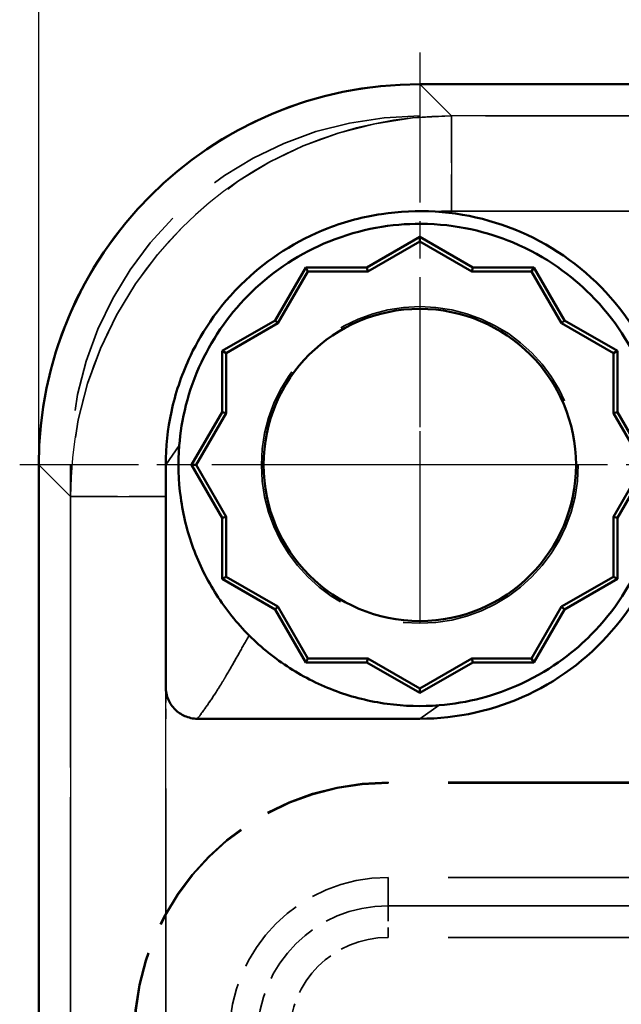
# Model space of a CAD drawing. Units: millimetres. Extents: x 1 to 1192, y 1 to 840.
# Drawn here: x 860 to 869, y 555 to 570 of the extents above; entities that cross this region are included whole.
import ezdxf

# ---------------------------------------------------------------- set-up
doc = ezdxf.new("R2010")
doc.units = ezdxf.units.MM
for name, pattern in [('CHAIN', [0.3543, 0.2362, -0.0295, 0.0591, -0.0295]), ('DASH_DOT', [0.37, 0.24, -0.06, 0.01, -0.06]), ('DASHED', [0.2067, 0.1654, -0.0413])]:
    doc.linetypes.add(name, pattern=pattern)
for name, color, linetype, lineweight in [('Bemaßung (ISO)', 1, 'Continuous', 25), ('Mittelpunktmarkierung (ISO)', 1, 'DASH_DOT', 25), ('Sichtbar (ISO)', 7, 'Continuous', 50), ('Sichtbar schmal (ISO)', 1, 'Continuous', 25), ('Verdeckt (ISO)', 5, 'DASHED', 35), ('Verdeckt schmal (ISO)', 5, 'DASHED', 35)]:
    doc.layers.add(name, color=color, linetype=linetype, lineweight=lineweight)
doc.styles.add('5', font='isocpeur.ttf', dxfattribs={"width": 1.1})
doc.dimstyles.new('11-Bopla 5', dxfattribs={"dimtxt": 5, "dimasz": 2.5, "dimexe": 1, "dimexo": 0, "dimgap": 0.6, "dimtad": 1, "dimdec": 6, "dimrnd": 1e-08, "dimtxsty": '5', "dimcen": 0.09, "dimdle": 7, "dimclrd": 1, "dimclre": 1, "dimclrt": 7, "dimadec": 6, "dimazin": 2, "dimtfac": 0.7, "dimtdec": 3, "dimtmove": 0, "dimatfit": 3, "dimfxl": 1, "dimtolj": 1, "dimlwd": 25, "dimlwe": 25, "dimarcsym": 0})

# ---------------------------------------------------------------- blocks, each defined once
blk = doc.blocks.new('*D9')
at = {"layer": 'Bemaßung (ISO)', "color": 1, "linetype": 'Continuous', "lineweight": 25}
for p, q in [((859.906, 563.282), (859.906, 584.228)), ((1089.906, 563.282), (1089.906, 584.228)), ((862.406, 583.228), (1087.406, 583.228))]:
    blk.add_line(p, q, dxfattribs=at)
at = {"layer": 'Bemaßung (ISO)', "color": 1, "linetype": 'Continuous'}
for points in [[(862.406, 583.645), (862.406, 582.812), (859.906, 583.228)], [(1087.406, 583.645), (1087.406, 582.812), (1089.906, 583.228)]]:
    blk.add_solid(points, dxfattribs=at)
at = {"layer": 'Defpoints', "color": 0, "linetype": 'Continuous'}
for p in [(1089.906, 583.228), (859.906, 563.282), (1089.906, 563.282)]:
    blk.add_point(p, dxfattribs=at)
at = {"layer": 'Bemaßung (ISO)', "color": 7, "linetype": 'Continuous', "lineweight": 25, "insert": (969.681, 583.828), "char_height": 5, "attachment_point": 7, "style": '5'}
blk.add_mtext('\\A1;230', dxfattribs=at)

msp = doc.modelspace()

# ---------------------------------------------------------------- linework, layer by layer
at = {"layer": 'Mittelpunktmarkierung (ISO)', "linetype": 'CHAIN', "ltscale": 10.001202}
msp.add_line((865.9062857, 569.7814633), (865.9062857, 560.7810718), dxfattribs=at)
at = {"layer": 'Mittelpunktmarkierung (ISO)', "linetype": 'CHAIN', "ltscale": 5.555937}
for p, q in [((865.9055469, 565.7815006), (865.9055469, 560.7815006)), ((865.9059892, 565.7815276), (865.9059892, 560.7815276)), ((868.4062857, 563.2810718), (863.4062857, 563.2810718))]:
    msp.add_line(p, q, dxfattribs=at)
at = {"layer": 'Mittelpunktmarkierung (ISO)', "linetype": 'CHAIN', "ltscale": 9.778629}
msp.add_line((868.4059892, 563.2815276), (859.6058959, 563.2815276), dxfattribs=at)
at = {"layer": 'Mittelpunktmarkierung (ISO)', "linetype": 'CHAIN', "ltscale": 10.000776}
msp.add_line((872.4055553, 563.2815006), (863.4055469, 563.2815006), dxfattribs=at)
at = {"layer": 'Sichtbar (ISO)'}
for p, q in [((865.9056307, 569.2814921), (1083.9061548, 569.2814921)), ((865.9058927, 566.8738659), (865.0722795, 566.3925791)), ((866.739506, 566.3925791), (865.9058927, 566.8738659)), ((865.9058927, 566.8033288), (865.9058927, 566.8738659)), ((865.9058927, 566.8033288), (865.0886477, 566.3314921)), ((866.7231378, 566.3314921), (865.9058927, 566.8033288)), ((864.1097059, 566.3925791), (863.6284191, 565.5589658)), ((865.0722795, 566.3925791), (864.1097059, 566.3925791)), ((864.1449744, 566.3314921), (864.1097059, 566.3925791)), ((865.0886477, 566.3314921), (865.0722795, 566.3925791)), ((866.739506, 566.3925791), (866.7231378, 566.3314921)), ((867.7020796, 566.3925791), (866.739506, 566.3925791)), ((867.6668111, 566.3314921), (867.7020796, 566.3925791)), ((868.1833664, 565.5589658), (867.7020796, 566.3925791)), ((864.1449744, 566.3314921), (863.6731378, 565.5142471)), ((865.0886477, 566.3314921), (864.1449744, 566.3314921)), ((867.6668111, 566.3314921), (866.7231378, 566.3314921)), ((868.1386477, 565.5142471), (867.6668111, 566.3314921)), ((863.6284191, 565.5589658), (862.7948058, 565.077679)), ((863.6731378, 565.5142471), (862.8558927, 565.0424105)), ((863.6284191, 565.5589658), (863.6731378, 565.5142471)), ((868.1386477, 565.5142471), (868.1833664, 565.5589658)), ((868.9558927, 565.0424105), (868.1386477, 565.5142471)), ((869.0169797, 565.077679), (868.1833664, 565.5589658)), ((862.7948058, 565.077679), (862.7948058, 564.1151054)), ((862.8558927, 565.0424105), (862.7948058, 565.077679)), ((862.8558927, 565.0424105), (862.8558927, 564.0987372)), ((868.9558927, 565.0424105), (869.0169797, 565.077679)), ((868.9558927, 564.0987372), (868.9558927, 565.0424105)), ((869.0169797, 564.1151054), (869.0169797, 565.077679)), ((862.7948058, 564.1151054), (862.313519, 563.2814921)), ((862.8558927, 564.0987372), (862.3840561, 563.2814921)), ((862.8558927, 564.0987372), (862.7948058, 564.1151054)), ((869.0169797, 564.1151054), (868.9558927, 564.0987372)), ((869.4277294, 563.2814921), (868.9558927, 564.0987372)), ((869.4982665, 563.2814921), (869.0169797, 564.1151054)), ((859.9058927, 275.2812301), (859.9058927, 563.2817542)), ((862.313519, 563.2814921), (862.7948058, 562.4478789)), ((862.3840561, 563.2814921), (862.313519, 563.2814921)), ((862.3840561, 563.2814921), (862.8558927, 562.4642471)), ((868.9558927, 562.4642471), (869.4277294, 563.2814921)), ((869.0169797, 562.4478789), (869.4982665, 563.2814921)), ((861.9058927, 559.7813103), (861.9058927, 562.7816232)), ((862.7948058, 562.4478789), (862.8558927, 562.4642471)), ((862.7948058, 562.4478789), (862.7948058, 561.4853053)), ((862.8558927, 562.4642471), (862.8558927, 561.5205738)), ((868.9558927, 561.5205738), (868.9558927, 562.4642471)), ((868.9558927, 562.4642471), (869.0169797, 562.4478789)), ((869.0169797, 561.4853053), (869.0169797, 562.4478789)), ((862.8558927, 561.5205738), (862.7948058, 561.4853053)), ((862.7948058, 561.4853053), (863.6284191, 561.0040185)), ((862.8558927, 561.5205738), (863.6731378, 561.0487372)), ((868.1386477, 561.0487372), (868.9558927, 561.5205738)), ((868.1833664, 561.0040185), (869.0169797, 561.4853053)), ((868.9558927, 561.5205738), (869.0169797, 561.4853053)), ((863.6731378, 561.0487372), (863.6284191, 561.0040185)), ((863.6284191, 561.0040185), (864.1097059, 560.1704052)), ((863.6731378, 561.0487372), (864.1449744, 560.2314921)), ((867.6668111, 560.2314921), (868.1386477, 561.0487372)), ((867.7020796, 560.1704052), (868.1833664, 561.0040185)), ((868.1833664, 561.0040185), (868.1386477, 561.0487372)), ((864.1449744, 560.2314921), (864.1097059, 560.1704052)), ((864.1097059, 560.1704052), (865.0722795, 560.1704052)), ((864.1449744, 560.2314921), (865.0886477, 560.2314921)), ((865.0722795, 560.1704052), (865.0886477, 560.2314921)), ((865.0722795, 560.1704052), (865.9058927, 559.6891184)), ((865.0886477, 560.2314921), (865.9058927, 559.7596555)), ((865.9058927, 559.7596555), (866.7231378, 560.2314921)), ((865.9058927, 559.6891184), (866.739506, 560.1704052)), ((866.7231378, 560.2314921), (867.6668111, 560.2314921)), ((866.7231378, 560.2314921), (866.739506, 560.1704052)), ((866.739506, 560.1704052), (867.7020796, 560.1704052)), ((867.6668111, 560.2314921), (867.7020796, 560.1704052)), ((865.9058927, 559.7596555), (865.9058927, 559.6891184)), ((865.9058927, 559.2814921), (862.4057109, 559.2814921))]:
    msp.add_line(p, q, dxfattribs=at)
msp.add_circle((865.9058927, 563.2814921), 2.46, dxfattribs=at)
msp.add_ellipse((865.9061548, 563.2812301), major_axis=(-4.2430112, 4.2430112), ratio=0.9999126676, start_param=5.4978308119, end_param=7.0685398025, dxfattribs=at)
for points, knots in [([(861.9058942, 563.2814943), (861.9058977, 563.563195), (861.9358777, 563.8448717), (862.0560345, 564.4055152), (862.1478416, 564.6817813), (862.4288501, 565.2944065), (862.7008705, 565.7587968), (863.5176847, 566.5256324), (863.9527949, 566.8148882), (864.73425, 567.1169762), (865.0174557, 567.1919686), (865.5838298, 567.2780928), (865.8670606, 567.2913104), (866.1490158, 567.2740925)], [0.00000001376, 0.00000001376, 0.00000001376, 0.00000001376, 0.0845104094, 0.0845104094, 0.17201280512, 0.17201280512, 0.28679805121, 0.28679805121, 0.37346617356, 0.37346617356, 0.41964990121, 0.41964990121, 0.46430581126, 0.46430581126, 0.46430581126, 0.46430581126]), ([(866.1490158, 567.2740925), (866.72134, 567.2391424), (867.2857797, 567.0794795), (868.3109742, 566.5315016), (868.767827, 566.1374177), (869.4696187, 565.1911611), (869.7141162, 564.6395837), (869.9439516, 563.4841232), (869.9291449, 562.880967), (869.6428906, 561.7381759), (869.3716231, 561.1992598), (868.6242461, 560.2885783), (868.1486068, 559.9173857), (867.0836195, 559.4136842), (866.4949414, 559.2814921), (865.9058927, 559.2814921)], [0.00000003729, 0.00000003729, 0.00000003729, 0.00000003729, 0.09126062013, 0.09126062013, 0.18501062013, 0.18501062013, 0.27876062013, 0.27876062013, 0.37251062013, 0.37251062013, 0.46626062013, 0.46626062013, 0.56001062013, 0.56001062013, 0.65376062013, 0.65376062013, 0.65376062013, 0.65376062013]), ([(866.2107474, 559.4937404), (866.6575836, 559.5297037), (867.0977751, 559.6458995), (868.0132743, 560.0697983), (868.3694668, 560.3703895), (868.9904647, 560.994239), (869.2510417, 561.4260787), (869.609988, 562.2975018), (869.7065091, 562.7899293), (869.7046094, 563.7870129), (869.6063901, 564.2788363), (869.2459279, 565.1451776), (868.9853287, 565.57608), (868.3085181, 566.2522403), (867.906028, 566.5654432), (866.9801571, 566.9497273), (866.4902876, 567.0794976), (865.4683653, 567.0828478), (864.97302, 567.0035171), (864.0273164, 566.6204192), (863.6099818, 566.3486401), (862.931494, 565.6901788), (862.6627332, 565.3128424), (862.2514711, 564.4412714), (862.1505334, 563.9888155), (862.118141, 563.5863468)], [-2.5150290496, -2.5150290496, -2.5150290496, -2.5150290496, -2.3674560261, -2.3674560261, -2.1829087611, -2.1829087611, -1.870550237, -1.870550237, -1.5175842337, -1.5175842337, -1.1649391204, -1.1649391204, -0.8554094219, -0.8554094219, -0.631352197, -0.631352197, -0.4722202132, -0.4722202132, -0.3458928272, -0.3458928272, -0.2296569808, -0.2296569808, -0.1211310334, -0.1211310334, 0, 0, 0, 0]), ([(862.118141, 563.5863468), (862.0961482, 563.3130916), (862.1041844, 563.0374967), (862.1785836, 562.4942905), (862.2449459, 562.2266841), (862.4342584, 561.7121269), (862.5571556, 561.4653204), (862.8525485, 561.0034208), (863.0250415, 560.7883318), (863.218887, 560.5944864)], [-0.32896661718, -0.32896661718, -0.32896661718, -0.32896661718, -0.24672496288, -0.24672496288, -0.16448330859, -0.16448330859, -0.08224165429, -0.08224165429, 0, 0, 0, 0]), ([(861.9058927, 562.7816232), (861.9058927, 562.788433), (861.9058927, 562.8022554), (861.9058927, 562.8215002), (861.9058927, 562.8321527), (861.9058927, 562.8611934), (861.9058927, 562.8826195), (861.9058928, 562.9403958), (861.9058928, 562.9830326), (861.9058929, 563.1035899), (861.9058932, 563.1962683), (861.9058942, 563.2814943)], [0, 0, 0, 0, 0.002042956841, 0.002042956841, 0.004086433978, 0.004086433978, 0.007998629427, 0.007998629427, 0.01545182601, 0.01545182601, 0.030720776774, 0.030720776774, 0.030720776774, 0.030720776774]), ([(863.218887, 560.5944864), (863.4127324, 560.4006409), (863.6278214, 560.2281479), (864.089721, 559.932755), (864.3365275, 559.8098578), (864.8510847, 559.6205453), (865.1186911, 559.554183), (865.6618973, 559.4797838), (865.9374922, 559.4717476), (866.2107474, 559.4937404)], [-0.32896661718, -0.32896661718, -0.32896661718, -0.32896661718, -0.24672496288, -0.24672496288, -0.16448330859, -0.16448330859, -0.08224165429, -0.08224165429, 0, 0, 0, 0]), ([(861.9058927, 559.7813103), (861.9058927, 559.7467612), (861.909665, 559.7122514), (861.9241644, 559.644685), (861.9348924, 559.6116305), (861.9736026, 559.5235952), (862.0085663, 559.4716023), (862.0956516, 559.3844349), (862.1476146, 559.3494284), (862.2356775, 559.3106145), (862.2687972, 559.2998414), (862.3365029, 559.2852807), (862.3710872, 559.2814921), (862.4057109, 559.2814921)], [-0.078464533253, -0.078464533253, -0.078464533253, -0.078464533253, -0.068102276594, -0.068102276594, -0.057738127357, -0.057738127357, -0.039258209004, -0.039258209004, -0.020776125409, -0.020776125409, -0.010387125379, -0.010387125379, 0, 0, 0, 0])]:
    msp.add_open_spline(points, degree=3, knots=knots, dxfattribs=at)
at = {"layer": 'Sichtbar schmal (ISO)'}
for p, q in [((866.4057617, 568.7813611), (865.9056307, 569.2814921)), ((866.4057617, 568.7813611), (866.4057617, 567.2814266)), ((882.4058272, 568.7813611), (866.4057617, 568.7813611)), ((866.4057617, 567.2814266), (880.9058927, 567.2814266)), ((861.9058942, 563.2814943), (862.118141, 563.5863468)), ((859.9058927, 563.2817542), (860.4060238, 562.7816232)), ((860.4060238, 562.7816232), (861.9058927, 562.7816232)), ((860.4060238, 562.7816232), (860.4060238, 546.7815577)), ((861.9058927, 559.2814921), (861.9058927, 559.7813103)), ((865.9058927, 559.2814921), (866.2107474, 559.4937404)), ((861.9059583, 559.2814921), (861.9058927, 559.2814921)), ((861.9059583, 548.2814921), (861.9059583, 559.2814921))]:
    msp.add_line(p, q, dxfattribs=at)
for major_axis, ratio, start_param, end_param in [((-4.242826, 4.242826), 0.99995633, 5.4978308119, 7.0685398025), ((-3.1822584, 3.1822584), 0.9999126676, 5.4978308165, 5.5549140575)]:
    msp.add_ellipse((866.4061548, 562.7812301), major_axis=major_axis, ratio=ratio, start_param=start_param, end_param=end_param, dxfattribs=at)
msp.add_open_spline([(862.4057109, 559.2814921), (862.4512627, 559.3420876), (862.4967229, 559.4044498), (862.5939266, 559.5428872), (862.6456217, 559.619647), (862.7298216, 559.7506673), (862.7622593, 559.8025771), (862.8112497, 559.8830956), (862.827637, 559.9103774), (862.8704738, 559.9825356), (862.8970588, 560.0281498), (862.9671959, 560.1501306), (863.0113507, 560.2285603), (863.1084674, 560.4011677), (863.1619056, 560.4961548), (863.218887, 560.5944864)], degree=3, knots=[0, 0, 0, 0, 6.7418486286, 6.7418486286, 14.4468184899, 14.4468184899, 19.2624246533, 19.2624246533, 21.6702277349, 21.6702277349, 25.5227126656, 25.5227126656, 31.6866885546, 31.6866885546, 38.5248493065, 38.5248493065, 38.5248493065, 38.5248493065], dxfattribs=at)
at = {"layer": 'Verdeckt (ISO)', "ltscale": 25.111217}
msp.add_line((865.9056307, 569.2814921), (1083.9061548, 569.2814921), dxfattribs=at)
at = {"layer": 'Verdeckt (ISO)', "ltscale": 25.111156}
msp.add_line((1083.9058927, 568.7814921), (865.9058927, 568.7814921), dxfattribs=at)
msp.add_line((1083.9058927, 568.7814921), (865.9058927, 568.7814921), dxfattribs=at)
at = {"layer": 'Verdeckt (ISO)', "ltscale": 1.833311}
for p, q in [((865.9058927, 566.8738659), (865.0722795, 566.3925791)), ((866.739506, 566.3925791), (865.9058927, 566.8738659)), ((864.1097059, 566.3925791), (863.6284191, 565.5589658)), ((865.0722795, 566.3925791), (864.1097059, 566.3925791)), ((867.7020796, 566.3925791), (866.739506, 566.3925791)), ((868.1833664, 565.5589658), (867.7020796, 566.3925791)), ((863.6284191, 565.5589658), (862.7948058, 565.077679)), ((869.0169797, 565.077679), (868.1833664, 565.5589658)), ((862.7948058, 565.077679), (862.7948058, 564.1151054)), ((869.0169797, 564.1151054), (869.0169797, 565.077679)), ((862.7948058, 564.1151054), (862.313519, 563.2814921)), ((869.4982665, 563.2814921), (869.0169797, 564.1151054)), ((862.313519, 563.2814921), (862.7948058, 562.4478789)), ((869.0169797, 562.4478789), (869.4982665, 563.2814921)), ((862.7948058, 562.4478789), (862.7948058, 561.4853053)), ((869.0169797, 561.4853053), (869.0169797, 562.4478789)), ((862.7948058, 561.4853053), (863.6284191, 561.0040185)), ((868.1833664, 561.0040185), (869.0169797, 561.4853053)), ((863.6284191, 561.0040185), (864.1097059, 560.1704052)), ((867.7020796, 560.1704052), (868.1833664, 561.0040185)), ((864.1097059, 560.1704052), (865.0722795, 560.1704052)), ((865.0722795, 560.1704052), (865.9058927, 559.6891184)), ((865.9058927, 559.6891184), (866.739506, 560.1704052)), ((866.739506, 560.1704052), (867.7020796, 560.1704052))]:
    msp.add_line(p, q, dxfattribs=at)
at = {"layer": 'Verdeckt (ISO)', "ltscale": 22.57729}
for p, q in [((865.9058927, 566.8033288), (865.9058927, 566.8738659)), ((864.1449744, 566.3314921), (864.1097059, 566.3925791)), ((867.6668111, 566.3314921), (867.7020796, 566.3925791)), ((862.8558927, 565.0424105), (862.7948058, 565.077679)), ((868.9558927, 565.0424105), (869.0169797, 565.077679)), ((862.3840561, 563.2814921), (862.313519, 563.2814921)), ((862.8558927, 561.5205738), (862.7948058, 561.4853053)), ((868.9558927, 561.5205738), (869.0169797, 561.4853053)), ((864.1449744, 560.2314921), (864.1097059, 560.1704052)), ((867.6668111, 560.2314921), (867.7020796, 560.1704052)), ((865.9058927, 559.7596555), (865.9058927, 559.6891184))]:
    msp.add_line(p, q, dxfattribs=at)
at = {"layer": 'Verdeckt (ISO)', "ltscale": 1.797311}
for p, q in [((865.9058927, 566.8033288), (865.0886477, 566.3314921)), ((866.7231378, 566.3314921), (865.9058927, 566.8033288)), ((864.1449744, 566.3314921), (863.6731378, 565.5142471)), ((865.0886477, 566.3314921), (864.1449744, 566.3314921)), ((867.6668111, 566.3314921), (866.7231378, 566.3314921)), ((868.1386477, 565.5142471), (867.6668111, 566.3314921)), ((863.6731378, 565.5142471), (862.8558927, 565.0424105)), ((868.9558927, 565.0424105), (868.1386477, 565.5142471)), ((862.8558927, 565.0424105), (862.8558927, 564.0987372)), ((868.9558927, 564.0987372), (868.9558927, 565.0424105)), ((862.8558927, 564.0987372), (862.3840561, 563.2814921)), ((869.4277294, 563.2814921), (868.9558927, 564.0987372)), ((862.3840561, 563.2814921), (862.8558927, 562.4642471)), ((868.9558927, 562.4642471), (869.4277294, 563.2814921)), ((862.8558927, 562.4642471), (862.8558927, 561.5205738)), ((868.9558927, 561.5205738), (868.9558927, 562.4642471)), ((862.8558927, 561.5205738), (863.6731378, 561.0487372)), ((868.1386477, 561.0487372), (868.9558927, 561.5205738)), ((863.6731378, 561.0487372), (864.1449744, 560.2314921)), ((867.6668111, 560.2314921), (868.1386477, 561.0487372)), ((864.1449744, 560.2314921), (865.0886477, 560.2314921)), ((865.0886477, 560.2314921), (865.9058927, 559.7596555)), ((865.9058927, 559.7596555), (866.7231378, 560.2314921)), ((866.7231378, 560.2314921), (867.6668111, 560.2314921))]:
    msp.add_line(p, q, dxfattribs=at)
at = {"layer": 'Verdeckt (ISO)', "ltscale": 22.577234}
for p, q in [((865.0886477, 566.3314921), (865.0722795, 566.3925791)), ((866.739506, 566.3925791), (866.7231378, 566.3314921)), ((863.6284191, 565.5589658), (863.6731378, 565.5142471)), ((868.1386477, 565.5142471), (868.1833664, 565.5589658)), ((862.8558927, 564.0987372), (862.7948058, 564.1151054)), ((869.0169797, 564.1151054), (868.9558927, 564.0987372)), ((862.7948058, 562.4478789), (862.8558927, 562.4642471)), ((868.9558927, 562.4642471), (869.0169797, 562.4478789)), ((863.6731378, 561.0487372), (863.6284191, 561.0040185)), ((868.1833664, 561.0040185), (868.1386477, 561.0487372)), ((865.0722795, 560.1704052), (865.0886477, 560.2314921)), ((866.7231378, 560.2314921), (866.739506, 560.1704052))]:
    msp.add_line(p, q, dxfattribs=at)
at = {"layer": 'Verdeckt (ISO)', "ltscale": 25.333204}
msp.add_line((859.9058927, 275.2812301), (859.9058927, 563.2817542), dxfattribs=at)
at = {"layer": 'Verdeckt (ISO)', "ltscale": 25.333157}
msp.add_line((860.4058927, 563.2814921), (860.4058927, 275.2814921), dxfattribs=at)
msp.add_line((860.4058927, 563.2814921), (860.4058927, 275.2814921), dxfattribs=at)
at = {"layer": 'Verdeckt (ISO)', "ltscale": 5.714586}
msp.add_line((861.9058927, 559.7813103), (861.9058927, 562.7816232), dxfattribs=at)
at = {"layer": 'Verdeckt (ISO)', "ltscale": 6.666685}
msp.add_line((865.9058927, 559.2814921), (862.4057109, 559.2814921), dxfattribs=at)
at = {"layer": 'Verdeckt (ISO)', "ltscale": 22.980164}
for p, q in [((874.9058927, 558.2814921), (865.4058927, 558.2814921)), ((874.9058927, 558.2814921), (865.4058927, 558.2814921)), ((874.9058927, 558.2684018), (865.4058927, 558.2684018)), ((874.9058927, 558.2684018), (865.4058927, 558.2684018)), ((874.9058927, 556.7814921), (865.4058927, 556.7814921)), ((874.9058927, 556.7814921), (865.4058927, 556.7814921))]:
    msp.add_line(p, q, dxfattribs=at)
at = {"layer": 'Verdeckt (ISO)', "ltscale": 25.279739}
msp.add_circle((865.9058927, 563.2814921), 2.4949075, dxfattribs=at)
msp.add_circle((865.9058927, 563.2814921), 2.4949075, dxfattribs=at)
at = {"layer": 'Verdeckt (ISO)', "ltscale": 24.926037}
msp.add_circle((865.9058927, 563.2814921), 2.46, dxfattribs=at)
at = {"layer": 'Verdeckt (ISO)', "ltscale": 20.898355}
msp.add_arc((865.9058927, 563.2814921), 5.5, 90, 180, dxfattribs=at)
msp.add_arc((865.9058927, 563.2814921), 5.5, 90, 180, dxfattribs=at)
at = {"layer": 'Verdeckt (ISO)', "ltscale": 11.967462}
msp.add_arc((865.4058927, 554.2814921), 4, 90, 180, dxfattribs=at)
msp.add_arc((865.4058927, 554.2814921), 4, 90, 180, dxfattribs=at)
at = {"layer": 'Verdeckt (ISO)', "ltscale": 11.928297}
msp.add_arc((865.4058927, 554.2814921), 3.9869097, 90, 180, dxfattribs=at)
msp.add_arc((865.4058927, 554.2814921), 3.9869097, 90, 180, dxfattribs=at)
at = {"layer": 'Verdeckt (ISO)', "ltscale": 7.479626}
msp.add_arc((865.4058927, 554.2814921), 2.5, 90, 180, dxfattribs=at)
msp.add_arc((865.4058927, 554.2814921), 2.5, 90, 180, dxfattribs=at)
at = {"layer": 'Verdeckt (ISO)', "ltscale": 22.797298}
msp.add_ellipse((865.9061548, 563.2812301), major_axis=(-4.2430112, 4.2430112), ratio=0.9999126676, start_param=5.4978308119, end_param=7.0685398025, dxfattribs=at)
at = {"layer": 'Verdeckt (ISO)', "ltscale": 12.430426}
msp.add_open_spline([(861.9058942, 563.2814943), (861.9058977, 563.563195), (861.9358777, 563.8448717), (862.0560345, 564.4055152), (862.1478416, 564.6817813), (862.4288501, 565.2944065), (862.7008705, 565.7587968), (863.5176847, 566.5256324), (863.9527949, 566.8148882), (864.73425, 567.1169762), (865.0174557, 567.1919686), (865.5838298, 567.2780928), (865.8670606, 567.2913104), (866.1490158, 567.2740925)], degree=3, knots=[0.00000001376, 0.00000001376, 0.00000001376, 0.00000001376, 0.0845104094, 0.0845104094, 0.17201280512, 0.17201280512, 0.28679805121, 0.28679805121, 0.37346617356, 0.37346617356, 0.41964990121, 0.41964990121, 0.46430581126, 0.46430581126, 0.46430581126, 0.46430581126], dxfattribs=at)
at = {"layer": 'Verdeckt (ISO)', "ltscale": 29.807566}
msp.add_open_spline([(866.1490158, 567.2740925), (866.72134, 567.2391424), (867.2857797, 567.0794795), (868.3109742, 566.5315016), (868.767827, 566.1374177), (869.4696187, 565.1911611), (869.7141162, 564.6395837), (869.9439516, 563.4841232), (869.9291449, 562.880967), (869.6428906, 561.7381759), (869.3716231, 561.1992598), (868.6242461, 560.2885783), (868.1486068, 559.9173857), (867.0836195, 559.4136842), (866.4949414, 559.2814921), (865.9058927, 559.2814921)], degree=3, knots=[0.00000003729, 0.00000003729, 0.00000003729, 0.00000003729, 0.09126062013, 0.09126062013, 0.18501062013, 0.18501062013, 0.27876062013, 0.27876062013, 0.37251062013, 0.37251062013, 0.46626062013, 0.46626062013, 0.56001062013, 0.56001062013, 0.65376062013, 0.65376062013, 0.65376062013, 0.65376062013], dxfattribs=at)
at = {"layer": 'Verdeckt (ISO)', "ltscale": 27.892399}
msp.add_open_spline([(866.2107474, 559.4937404), (866.6575836, 559.5297037), (867.0977751, 559.6458995), (868.0132743, 560.0697983), (868.3694668, 560.3703895), (868.9904647, 560.994239), (869.2510417, 561.4260787), (869.609988, 562.2975018), (869.7065091, 562.7899293), (869.7046094, 563.7870129), (869.6063901, 564.2788363), (869.2459279, 565.1451776), (868.9853287, 565.57608), (868.3085181, 566.2522403), (867.906028, 566.5654432), (866.9801571, 566.9497273), (866.4902876, 567.0794976), (865.4683653, 567.0828478), (864.97302, 567.0035171), (864.0273164, 566.6204192), (863.6099818, 566.3486401), (862.931494, 565.6901788), (862.6627332, 565.3128424), (862.2514711, 564.4412714), (862.1505334, 563.9888155), (862.118141, 563.5863468)], degree=3, knots=[-2.5150290496, -2.5150290496, -2.5150290496, -2.5150290496, -2.3674560261, -2.3674560261, -2.1829087611, -2.1829087611, -1.870550237, -1.870550237, -1.5175842337, -1.5175842337, -1.1649391204, -1.1649391204, -0.8554094219, -0.8554094219, -0.631352197, -0.631352197, -0.4722202132, -0.4722202132, -0.3458928272, -0.3458928272, -0.2296569808, -0.2296569808, -0.1211310334, -0.1211310334, 0, 0, 0, 0], dxfattribs=at)
at = {"layer": 'Verdeckt (ISO)', "ltscale": 6.265469}
for points in [[(862.118141, 563.5863468), (862.0961482, 563.3130916), (862.1041844, 563.0374967), (862.1785836, 562.4942905), (862.2449459, 562.2266841), (862.4342584, 561.7121269), (862.5571556, 561.4653204), (862.8525485, 561.0034208), (863.0250415, 560.7883318), (863.218887, 560.5944864)], [(863.218887, 560.5944864), (863.4127324, 560.4006409), (863.6278214, 560.2281479), (864.089721, 559.932755), (864.3365275, 559.8098578), (864.8510847, 559.6205453), (865.1186911, 559.554183), (865.6618973, 559.4797838), (865.9374922, 559.4717476), (866.2107474, 559.4937404)]]:
    msp.add_open_spline(points, degree=3, knots=[-0.32896661718, -0.32896661718, -0.32896661718, -0.32896661718, -0.24672496288, -0.24672496288, -0.16448330859, -0.16448330859, -0.08224165429, -0.08224165429, 0, 0, 0, 0], dxfattribs=at)
at = {"layer": 'Verdeckt (ISO)', "ltscale": 0.952003}
msp.add_open_spline([(861.9058927, 562.7816232), (861.9058927, 562.788433), (861.9058927, 562.8022554), (861.9058927, 562.8215002), (861.9058927, 562.8321527), (861.9058927, 562.8611934), (861.9058927, 562.8826195), (861.9058928, 562.9403958), (861.9058928, 562.9830326), (861.9058929, 563.1035899), (861.9058932, 563.1962683), (861.9058942, 563.2814943)], degree=3, knots=[0, 0, 0, 0, 0.002042956841, 0.002042956841, 0.004086433978, 0.004086433978, 0.007998629427, 0.007998629427, 0.01545182601, 0.01545182601, 0.030720776774, 0.030720776774, 0.030720776774, 0.030720776774], dxfattribs=at)
at = {"layer": 'Verdeckt (ISO)', "ltscale": 1.494489}
msp.add_open_spline([(861.9058927, 559.7813103), (861.9058927, 559.7467612), (861.909665, 559.7122514), (861.9241644, 559.644685), (861.9348924, 559.6116305), (861.9736026, 559.5235952), (862.0085663, 559.4716023), (862.0956516, 559.3844349), (862.1476146, 559.3494284), (862.2356775, 559.3106145), (862.2687972, 559.2998414), (862.3365029, 559.2852807), (862.3710872, 559.2814921), (862.4057109, 559.2814921)], degree=3, knots=[-0.078464533253, -0.078464533253, -0.078464533253, -0.078464533253, -0.068102276594, -0.068102276594, -0.057738127357, -0.057738127357, -0.039258209004, -0.039258209004, -0.020776125409, -0.020776125409, -0.010387125379, -0.010387125379, 0, 0, 0, 0], dxfattribs=at)
at = {"layer": 'Verdeckt schmal (ISO)', "ltscale": 25.891966}
for p, q in [((866.4057617, 568.7813611), (865.9056307, 569.2814921)), ((859.9058927, 563.2817542), (860.4060238, 562.7816232))]:
    msp.add_line(p, q, dxfattribs=at)
at = {"layer": 'Verdeckt schmal (ISO)', "ltscale": 4.461035}
msp.add_line((866.4057617, 568.7813611), (866.4057617, 567.2814266), dxfattribs=at)
at = {"layer": 'Verdeckt schmal (ISO)', "ltscale": 25.802395}
for p, q in [((882.4058272, 568.7813611), (866.4057617, 568.7813611)), ((860.4060238, 562.7816232), (860.4060238, 546.7815577))]:
    msp.add_line(p, q, dxfattribs=at)
at = {"layer": 'Verdeckt schmal (ISO)', "ltscale": 23.383537}
msp.add_line((866.4057617, 567.2814266), (880.9058927, 567.2814266), dxfattribs=at)
at = {"layer": 'Verdeckt schmal (ISO)', "ltscale": 26.609663}
msp.add_line((861.9058942, 563.2814943), (862.118141, 563.5863468), dxfattribs=at)
at = {"layer": 'Verdeckt schmal (ISO)', "ltscale": 4.46091}
msp.add_line((860.4060238, 562.7816232), (861.9058927, 562.7816232), dxfattribs=at)
at = {"layer": 'Verdeckt schmal (ISO)', "ltscale": 0.951902}
msp.add_line((861.9058927, 559.2814921), (861.9058927, 559.7813103), dxfattribs=at)
at = {"layer": 'Verdeckt schmal (ISO)', "ltscale": 26.60985}
msp.add_line((865.9058927, 559.2814921), (866.2107474, 559.4937404), dxfattribs=at)
at = {"layer": 'Verdeckt schmal (ISO)', "ltscale": 2.477e-05}
msp.add_line((861.9059583, 559.2814921), (861.9058927, 559.2814921), dxfattribs=at)
at = {"layer": 'Verdeckt schmal (ISO)', "ltscale": 26.608612}
msp.add_line((861.9059583, 548.2814921), (861.9059583, 559.2814921), dxfattribs=at)
at = {"layer": 'Verdeckt schmal (ISO)', "ltscale": 2.857054}
msp.add_line((865.4058927, 558.2684018), (865.4058927, 558.2814921), dxfattribs=at)
msp.add_line((865.4058927, 558.2684018), (865.4058927, 558.2814921), dxfattribs=at)
at = {"layer": 'Verdeckt schmal (ISO)', "ltscale": 25.643967}
msp.add_line((865.4058927, 556.7814921), (865.4058927, 556.3356624), dxfattribs=at)
msp.add_line((865.4058927, 556.7814921), (865.4058927, 556.3356624), dxfattribs=at)
at = {"layer": 'Verdeckt schmal (ISO)', "ltscale": 1.487835}
msp.add_line((865.4058927, 556.3356624), (865.4058927, 555.8356801), dxfattribs=at)
msp.add_line((865.4058927, 556.3356624), (865.4058927, 555.8356801), dxfattribs=at)
at = {"layer": 'Verdeckt schmal (ISO)', "ltscale": 22.980164}
for p, q in [((865.4058927, 556.3356624), (874.9058927, 556.3356624)), ((865.4058927, 556.3356624), (874.9058927, 556.3356624)), ((874.9058927, 555.8356801), (865.4058927, 555.8356801)), ((874.9058927, 555.8356801), (865.4058927, 555.8356801))]:
    msp.add_line(p, q, dxfattribs=at)
at = {"layer": 'Verdeckt schmal (ISO)', "ltscale": 6.145752}
msp.add_arc((865.4058927, 554.2814921), 2.0541702, 90, 180, dxfattribs=at)
msp.add_arc((865.4058927, 554.2814921), 2.0541702, 90, 180, dxfattribs=at)
at = {"layer": 'Verdeckt schmal (ISO)', "ltscale": 4.64986}
msp.add_arc((865.4058927, 554.2814921), 1.5541879, 90, 180, dxfattribs=at)
msp.add_arc((865.4058927, 554.2814921), 1.5541879, 90, 180, dxfattribs=at)
at = {"layer": 'Verdeckt schmal (ISO)', "ltscale": 22.79714}
msp.add_ellipse((866.4061548, 562.7812301), major_axis=(-4.242826, 4.242826), ratio=0.99995633, start_param=5.4978308119, end_param=7.0685398025, dxfattribs=at)
at = {"layer": 'Verdeckt schmal (ISO)', "ltscale": 0.489188}
msp.add_ellipse((866.4061548, 562.7812301), major_axis=(-3.1822584, 3.1822584), ratio=0.9999126676, start_param=5.4978308165, end_param=5.5549140575, dxfattribs=at)
at = {"layer": 'Verdeckt schmal (ISO)', "ltscale": 26.630354}
msp.add_open_spline([(862.4057109, 559.2814921), (862.4512627, 559.3420876), (862.4967229, 559.4044498), (862.5939266, 559.5428872), (862.6456217, 559.619647), (862.7298216, 559.7506673), (862.7622593, 559.8025771), (862.8112497, 559.8830956), (862.827637, 559.9103774), (862.8704738, 559.9825356), (862.8970588, 560.0281498), (862.9671959, 560.1501306), (863.0113507, 560.2285603), (863.1084674, 560.4011677), (863.1619056, 560.4961548), (863.218887, 560.5944864)], degree=3, knots=[0, 0, 0, 0, 6.7418486286, 6.7418486286, 14.4468184899, 14.4468184899, 19.2624246533, 19.2624246533, 21.6702277349, 21.6702277349, 25.5227126656, 25.5227126656, 31.6866885546, 31.6866885546, 38.5248493065, 38.5248493065, 38.5248493065, 38.5248493065], dxfattribs=at)

# ---------------------------------------------------------------- dimensions: what is measured, and where the dimension line sits
at = {"layer": 'Bemaßung (ISO)', "color": 1, "linetype": 'Continuous', "lineweight": 25}
dim = msp.add_linear_dim(base=(1089.9058927, 583.228201), p1=(859.9058927, 563.2817542), p2=(1089.9058927, 563.2817542), dimstyle='11-Bopla 5', override={"dimgap": 0.6, "dimdec": 6, "dimtol": 0, "dimlim": 0, "dimtp": 0, "dimtm": 0, "dimtdec": 3, "dimtofl": 0, "dimatfit": 1}, dxfattribs=at)
dim.commit()
dim.dimension.update_dxf_attribs({"geometry": '*D9', "text_midpoint": (974.9058927, 583.228201), "dimtype": 160})

doc.saveas('drawing.dxf')
